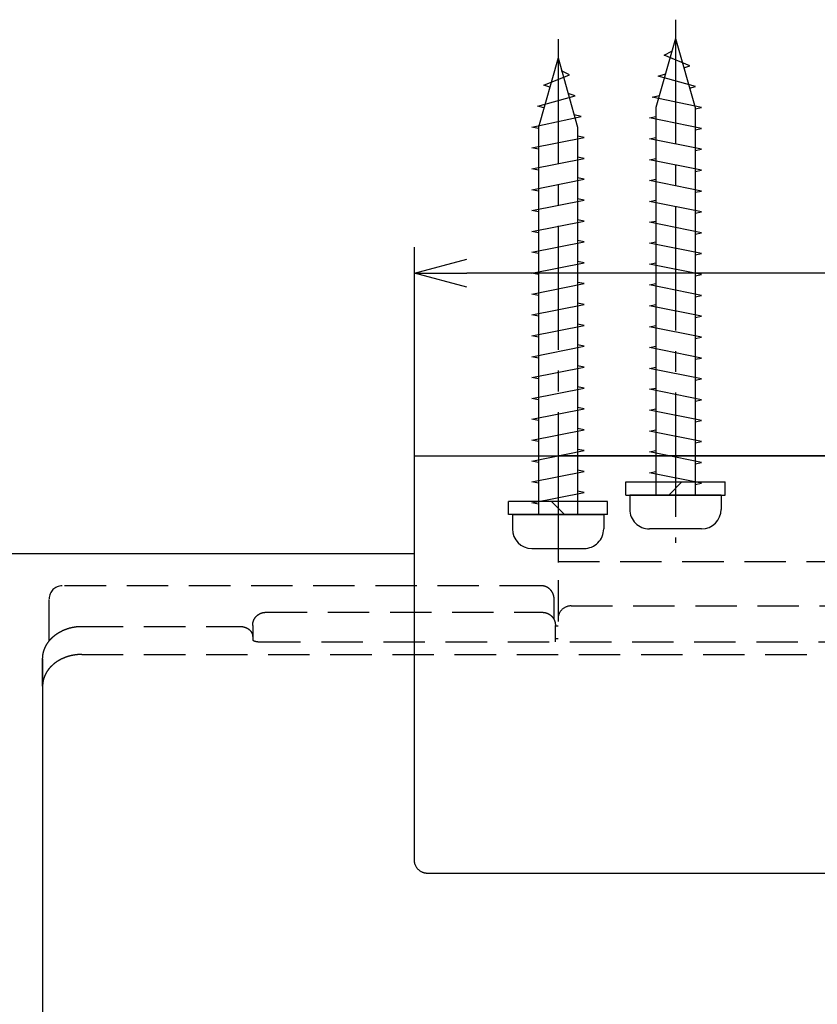
# Model space of a CAD drawing. Extents: x -380 to 280, y -213 to 182.
# Drawn here: x -273 to -212, y 106 to 182 of the extents above; entities that cross this region are included whole.
import ezdxf

# ---------------------------------------------------------------- set-up
doc = ezdxf.new("R2010")
doc.units = 0
doc.header["$LTSCALE"] = 0.5
doc.linetypes.add('CENTER2', pattern=[28.575, 19.05, -3.175, 3.175, -3.175])
doc.linetypes.add('HIDDEN', pattern=[9.525, 6.35, -3.175])
doc.layers.get('0').update_dxf_attribs({"linetype": 'CONTINUOUS'})
for name, color, linetype in [('01', 1, 'CONTINUOUS'), ('1CENTER', 7, 'CENTER2'), ('1DIM', 7, 'CONTINUOUS'), ('1HIDDEN', 7, 'HIDDEN')]:
    doc.layers.add(name, color=color, linetype=linetype)

msp = doc.modelspace()

# ---------------------------------------------------------------- linework, layer by layer
for p, q in [((-223.077, 180.227), (-224.577, 174.927)), ((-223.077, 180.227), (-221.577, 174.927)), ((-223.945, 178.927), (-223.357, 179.239)), ((-221.983, 178.127), (-223.945, 178.927)), ((-232.077, 178.727), (-233.577, 173.427)), ((-232.077, 178.727), (-230.577, 173.427)), ((-222.44, 177.975), (-221.983, 178.127)), ((-233.172, 176.627), (-231.209, 177.427)), ((-231.209, 177.427), (-231.798, 177.739)), ((-224.398, 177.327), (-223.846, 177.51)), ((-232.714, 176.475), (-233.172, 176.627)), ((-221.53, 176.527), (-224.398, 177.327)), ((-230.757, 175.827), (-231.308, 176.01)), ((-224.851, 175.727), (-224.314, 175.856)), ((-221.998, 176.414), (-221.53, 176.527)), ((-233.624, 175.027), (-230.757, 175.827)), ((-221.077, 174.927), (-224.851, 175.727)), ((-233.156, 174.914), (-233.624, 175.027)), ((-230.304, 174.227), (-230.84, 174.356)), ((-224.577, 174.927), (-224.577, 145.227)), ((-221.577, 174.927), (-221.577, 145.227)), ((-221.577, 174.827), (-221.077, 174.927)), ((-234.077, 173.427), (-230.304, 174.227)), ((-225.077, 174.127), (-224.577, 174.227)), ((-221.077, 173.327), (-225.077, 174.127)), ((-233.577, 173.327), (-234.077, 173.427)), ((-233.577, 173.427), (-233.577, 143.727)), ((-230.577, 173.427), (-230.577, 143.727)), ((-221.577, 173.227), (-221.077, 173.327)), ((-234.077, 171.827), (-230.077, 172.627)), ((-230.077, 172.627), (-230.577, 172.727)), ((-225.077, 172.527), (-224.577, 172.627)), ((-221.077, 171.727), (-225.077, 172.527)), ((-233.577, 171.727), (-234.077, 171.827)), ((-221.577, 171.627), (-221.077, 171.727)), ((-234.077, 170.227), (-230.077, 171.027)), ((-230.077, 171.027), (-230.577, 171.127)), ((-225.077, 170.927), (-224.577, 171.027)), ((-221.077, 170.127), (-225.077, 170.927)), ((-233.577, 170.127), (-234.077, 170.227)), ((-221.577, 170.027), (-221.077, 170.127)), ((-234.077, 168.627), (-230.077, 169.427)), ((-230.077, 169.427), (-230.577, 169.527)), ((-225.077, 169.327), (-224.577, 169.427)), ((-221.077, 168.527), (-225.077, 169.327)), ((-233.577, 168.527), (-234.077, 168.627)), ((-221.577, 168.427), (-221.077, 168.527)), ((-234.077, 167.027), (-230.077, 167.827)), ((-230.077, 167.827), (-230.577, 167.927)), ((-225.077, 167.727), (-224.577, 167.827)), ((-221.077, 166.927), (-225.077, 167.727)), ((-233.577, 166.927), (-234.077, 167.027)), ((-221.577, 166.827), (-221.077, 166.927)), ((-234.077, 165.427), (-230.077, 166.227)), ((-230.077, 166.227), (-230.577, 166.327)), ((-225.077, 166.127), (-224.577, 166.227)), ((-221.077, 165.327), (-225.077, 166.127)), ((-233.577, 165.327), (-234.077, 165.427)), ((-221.577, 165.227), (-221.077, 165.327)), ((-234.077, 163.827), (-230.077, 164.627)), ((-230.077, 164.627), (-230.577, 164.727)), ((-225.077, 164.527), (-224.577, 164.627)), ((-221.077, 163.727), (-225.077, 164.527)), ((-233.577, 163.727), (-234.077, 163.827)), ((-234.077, 162.227), (-230.077, 163.027)), ((-230.077, 163.027), (-230.577, 163.127)), ((-225.077, 162.927), (-224.577, 163.027)), ((-221.577, 163.627), (-221.077, 163.727)), ((-221.077, 162.127), (-225.077, 162.927)), ((-233.577, 162.127), (-234.077, 162.227)), ((-230.077, 161.427), (-230.577, 161.527)), ((-221.577, 162.027), (-221.077, 162.127)), ((-234.077, 160.627), (-230.077, 161.427)), ((-225.077, 161.327), (-224.577, 161.427)), ((-221.077, 160.527), (-225.077, 161.327)), ((-233.577, 160.527), (-234.077, 160.627)), ((-221.577, 160.427), (-221.077, 160.527)), ((-234.077, 159.027), (-230.077, 159.827)), ((-230.077, 159.827), (-230.577, 159.927)), ((-225.077, 159.727), (-224.577, 159.827)), ((-221.077, 158.927), (-225.077, 159.727)), ((-233.577, 158.927), (-234.077, 159.027)), ((-221.577, 158.827), (-221.077, 158.927)), ((-234.077, 157.427), (-230.077, 158.227)), ((-230.077, 158.227), (-230.577, 158.327)), ((-225.077, 158.127), (-224.577, 158.227)), ((-221.077, 157.327), (-225.077, 158.127)), ((-233.577, 157.327), (-234.077, 157.427)), ((-221.577, 157.227), (-221.077, 157.327)), ((-234.077, 155.827), (-230.077, 156.627)), ((-230.077, 156.627), (-230.577, 156.727)), ((-225.077, 156.527), (-224.577, 156.627)), ((-221.077, 155.727), (-225.077, 156.527)), ((-233.577, 155.727), (-234.077, 155.827)), ((-221.577, 155.627), (-221.077, 155.727)), ((-234.077, 154.227), (-230.077, 155.027)), ((-230.077, 155.027), (-230.577, 155.127)), ((-225.077, 154.927), (-224.577, 155.027)), ((-221.077, 154.127), (-225.077, 154.927)), ((-233.577, 154.127), (-234.077, 154.227)), ((-221.577, 154.027), (-221.077, 154.127)), ((-234.077, 152.627), (-230.077, 153.427)), ((-230.077, 153.427), (-230.577, 153.527)), ((-225.077, 153.327), (-224.577, 153.427)), ((-221.077, 152.527), (-225.077, 153.327)), ((-233.577, 152.527), (-234.077, 152.627)), ((-221.577, 152.427), (-221.077, 152.527)), ((-234.077, 151.027), (-230.077, 151.827)), ((-230.077, 151.827), (-230.577, 151.927)), ((-225.077, 151.727), (-224.577, 151.827)), ((-221.077, 150.927), (-225.077, 151.727)), ((-233.577, 150.927), (-234.077, 151.027)), ((-234.077, 149.427), (-230.077, 150.227)), ((-230.077, 150.227), (-230.577, 150.327)), ((-225.077, 150.127), (-224.577, 150.227)), ((-221.577, 150.827), (-221.077, 150.927)), ((-233.577, 149.327), (-234.077, 149.427)), ((-221.077, 149.327), (-225.077, 150.127)), ((-230.077, 148.627), (-230.577, 148.727)), ((-221.577, 149.227), (-221.077, 149.327)), ((-234.077, 147.827), (-230.077, 148.627)), ((-225.077, 148.527), (-224.577, 148.627)), ((-221.077, 147.727), (-225.077, 148.527)), ((-233.577, 147.727), (-234.077, 147.827)), ((-221.577, 147.627), (-221.077, 147.727)), ((-234.077, 146.227), (-230.077, 147.027)), ((-230.077, 147.027), (-230.577, 147.127)), ((-225.077, 146.927), (-224.577, 147.027)), ((-221.077, 146.127), (-225.077, 146.927)), ((-233.577, 146.127), (-234.077, 146.227)), ((-221.577, 146.027), (-221.077, 146.127)), ((-234.077, 144.627), (-230.077, 145.427)), ((-230.077, 145.427), (-230.577, 145.527)), ((-219.577, 145.227), (-226.577, 145.227)), ((-226.577, 145.227), (-226.577, 144.127)), ((-219.577, 145.227), (-219.577, 144.127)), ((-233.577, 144.527), (-234.077, 144.627)), ((-235.577, 143.727), (-228.577, 143.727)), ((-235.577, 143.727), (-235.577, 142.627)), ((-228.577, 143.727), (-228.577, 142.627)), ((-221.077, 142.627), (-225.077, 142.627)), ((-234.077, 141.127), (-230.077, 141.127))]:
    msp.add_line(p, q)
at = {"linetype": 'BYBLOCK'}
for p, q in [((-243.077, 162.225), (-239.077, 163.297)), ((-239.077, 161.153), (-243.077, 162.225)), ((-243.077, 162.225), (-239.077, 162.225))]:
    msp.add_line(p, q, dxfattribs=at)
for centre, start, end in [((-225.077, 144.127), 180, 270.00013), ((-221.077, 144.127), 270.00013, 0), ((-234.077, 142.627), 180, 269.99987), ((-230.077, 142.627), 269.99987, 0)]:
    msp.add_arc(centre, 1.5, start, end)
at = {"layer": '01'}
for p, q in [((-243.077, 148.227), (-151.077, 148.227)), ((-243.077, 117.227), (-243.077, 148.227)), ((-226.877, 145.227), (-226.877, 146.227)), ((-226.877, 146.227), (-219.277, 146.227)), ((-223.577, 145.227), (-222.577, 146.227)), ((-219.277, 145.227), (-219.277, 146.227)), ((-226.877, 145.227), (-219.277, 145.227)), ((-228.277, 144.727), (-235.877, 144.727)), ((-235.877, 143.727), (-235.877, 144.727)), ((-231.577, 143.727), (-232.577, 144.727)), ((-228.277, 143.727), (-228.277, 144.727)), ((-228.277, 143.727), (-235.877, 143.727)), ((-243.077, 140.725), (-342.077, 140.725))]:
    msp.add_line(p, q, dxfattribs=at)
at = {"layer": '01', "linetype": 'CONTINUOUS'}
for p, q in [((-162.077, 148.227), (-232.077, 148.227)), ((-241.077, 116.227), (-242.077, 116.227)), ((-197.077, 116.227), (-241.077, 116.227))]:
    msp.add_line(p, q, dxfattribs=at)
msp.add_lwpolyline([(-242.077, 116.227), (-242.117, 116.227), (-242.156, 116.23), (-242.195, 116.234), (-242.234, 116.239), (-242.272, 116.246), (-242.311, 116.255), (-242.348, 116.265), (-242.386, 116.276), (-242.423, 116.289), (-242.46, 116.304), (-242.496, 116.319), (-242.531, 116.336), (-242.566, 116.355), (-242.6, 116.375), (-242.633, 116.396), (-242.665, 116.418), (-242.696, 116.442), (-242.727, 116.466), (-242.756, 116.492), (-242.784, 116.52), (-242.812, 116.548), (-242.838, 116.577), (-242.862, 116.608), (-242.886, 116.639), (-242.908, 116.671), (-242.929, 116.704), (-242.949, 116.738), (-242.968, 116.773), (-242.985, 116.808), (-243, 116.844), (-243.015, 116.881), (-243.028, 116.918), (-243.039, 116.956), (-243.049, 116.993), (-243.058, 117.032), (-243.065, 117.07), (-243.07, 117.109), (-243.074, 117.148), (-243.077, 117.187), (-243.077, 117.227)], dxfattribs=at)
at = {"layer": '1CENTER'}
for p, q in [((-223.077, 181.658), (-223.077, 141.557)), ((-232.077, 180.158), (-232.077, 140.057))]:
    msp.add_line(p, q, dxfattribs=at)
at = {"layer": '1DIM'}
for p, q in [((-243.077, 148.227), (-243.077, 164.225)), ((-155.077, 162.225), (-239.077, 162.225))]:
    msp.add_line(p, q, dxfattribs=at)
at = {"layer": '1HIDDEN'}
for p, q in [((-232.077, 148.225), (-232.077, 133.981)), ((-232.077, 140.125), (-162.077, 140.125)), ((-233.377, 138.269), (-270.077, 138.269)), ((-271.077, 134.055), (-271.077, 137.269)), ((-232.377, 135.673), (-232.377, 137.269)), ((-231.077, 136.725), (-199.827, 136.725)), ((-254.477, 136.237), (-233.277, 136.237)), ((-268.577, 135.158), (-256.475, 135.158)), ((-232.077, 135.17), (-232.277, 135.17)), ((-255.477, 134.507), (-255.477, 134.364)), ((-255.477, 134.364), (-255.477, 134.117)), ((-255.477, 134.364), (-255.477, 134.117)), ((-232.277, 133.981), (-232.277, 134.507)), ((-271.077, 134.038), (-271.077, 134.055)), ((-254.977, 133.981), (-197.077, 133.981)), ((-232.277, 134.225), (-232.077, 134.225)), ((-268.577, 133.004), (-197.077, 133.004)), ((-271.577, 130.585), (-271.577, 132.649))]:
    msp.add_line(p, q, dxfattribs=at)
for points in [[(-232.377, 137.269), (-232.378, 137.282), (-232.378, 137.294), (-232.379, 137.306), (-232.379, 137.317), (-232.38, 137.329), (-232.38, 137.341), (-232.381, 137.352), (-232.382, 137.364), (-232.383, 137.375), (-232.384, 137.387), (-232.386, 137.398), (-232.387, 137.41), (-232.389, 137.421), (-232.39, 137.432), (-232.392, 137.444), (-232.395, 137.455), (-232.397, 137.466), (-232.399, 137.478), (-232.402, 137.489), (-232.404, 137.5), (-232.407, 137.511), (-232.41, 137.523), (-232.413, 137.534), (-232.416, 137.545), (-232.419, 137.556), (-232.423, 137.567), (-232.426, 137.578), (-232.43, 137.589), (-232.433, 137.6), (-232.437, 137.611), (-232.441, 137.621), (-232.445, 137.632), (-232.45, 137.643), (-232.454, 137.654), (-232.459, 137.664), (-232.463, 137.675), (-232.468, 137.685), (-232.473, 137.696), (-232.478, 137.706), (-232.483, 137.717), (-232.488, 137.727), (-232.493, 137.737), (-232.499, 137.747), (-232.504, 137.757), (-232.51, 137.767), (-232.516, 137.777), (-232.522, 137.787), (-232.528, 137.797), (-232.534, 137.807), (-232.54, 137.816), (-232.547, 137.826), (-232.553, 137.836), (-232.56, 137.845), (-232.566, 137.854), (-232.573, 137.864), (-232.58, 137.873), (-232.587, 137.882), (-232.594, 137.891), (-232.601, 137.9), (-232.609, 137.909), (-232.616, 137.918), (-232.624, 137.927), (-232.631, 137.935), (-232.639, 137.944), (-232.647, 137.952), (-232.655, 137.961), (-232.663, 137.969), (-232.671, 137.977), (-232.679, 137.985), (-232.687, 137.993), (-232.696, 138.001), (-232.704, 138.009), (-232.713, 138.017), (-232.722, 138.024), (-232.73, 138.032), (-232.739, 138.039), (-232.748, 138.047), (-232.757, 138.054), (-232.766, 138.061), (-232.775, 138.068), (-232.785, 138.075), (-232.794, 138.082), (-232.803, 138.088), (-232.813, 138.095), (-232.822, 138.101), (-232.832, 138.108), (-232.842, 138.114), (-232.852, 138.12), (-232.861, 138.126), (-232.871, 138.132), (-232.881, 138.138), (-232.891, 138.143), (-232.901, 138.149), (-232.912, 138.154), (-232.922, 138.16), (-232.932, 138.165), (-232.942, 138.17), (-232.953, 138.175), (-232.963, 138.18), (-232.974, 138.184), (-232.984, 138.189), (-232.995, 138.193), (-233.006, 138.198), (-233.017, 138.202), (-233.027, 138.206), (-233.038, 138.21), (-233.049, 138.214), (-233.06, 138.218), (-233.071, 138.221), (-233.082, 138.225), (-233.093, 138.228), (-233.104, 138.231), (-233.115, 138.234), (-233.126, 138.237), (-233.137, 138.24), (-233.149, 138.243), (-233.16, 138.246), (-233.171, 138.248), (-233.182, 138.251), (-233.194, 138.253), (-233.205, 138.255), (-233.217, 138.257), (-233.228, 138.258), (-233.239, 138.26), (-233.251, 138.261), (-233.262, 138.262), (-233.274, 138.264), (-233.285, 138.265), (-233.297, 138.265), (-233.308, 138.266), (-233.32, 138.267), (-233.331, 138.267), (-233.343, 138.268), (-233.354, 138.268), (-233.366, 138.269), (-233.377, 138.269)], [(-255.477, 135.23), (-255.477, 135.238), (-255.477, 135.246), (-255.477, 135.255), (-255.477, 135.263), (-255.476, 135.271), (-255.476, 135.28), (-255.476, 135.288), (-255.475, 135.296), (-255.475, 135.305), (-255.474, 135.313), (-255.473, 135.322), (-255.473, 135.331), (-255.472, 135.339), (-255.471, 135.348), (-255.47, 135.356), (-255.469, 135.365), (-255.468, 135.374), (-255.466, 135.383), (-255.465, 135.392), (-255.464, 135.4), (-255.462, 135.409), (-255.461, 135.418), (-255.459, 135.428), (-255.457, 135.437), (-255.455, 135.446), (-255.453, 135.455), (-255.451, 135.465), (-255.449, 135.474), (-255.446, 135.484), (-255.444, 135.494), (-255.441, 135.504), (-255.438, 135.514), (-255.435, 135.524), (-255.432, 135.535), (-255.428, 135.546), (-255.425, 135.556), (-255.421, 135.567), (-255.417, 135.578), (-255.413, 135.589), (-255.409, 135.6), (-255.405, 135.61), (-255.401, 135.621), (-255.396, 135.632), (-255.391, 135.642), (-255.387, 135.653), (-255.382, 135.663), (-255.377, 135.674), (-255.372, 135.684), (-255.367, 135.694), (-255.361, 135.705), (-255.356, 135.715), (-255.35, 135.725), (-255.344, 135.735), (-255.339, 135.745), (-255.333, 135.755), (-255.327, 135.765), (-255.321, 135.774), (-255.314, 135.784), (-255.308, 135.794), (-255.302, 135.803), (-255.295, 135.813), (-255.288, 135.822), (-255.281, 135.831), (-255.275, 135.841), (-255.268, 135.85), (-255.26, 135.859), (-255.253, 135.868), (-255.246, 135.877), (-255.238, 135.885), (-255.231, 135.894), (-255.223, 135.903), (-255.216, 135.911), (-255.208, 135.92), (-255.2, 135.928), (-255.192, 135.937), (-255.184, 135.945), (-255.175, 135.953), (-255.167, 135.961), (-255.159, 135.969), (-255.15, 135.977), (-255.142, 135.984), (-255.133, 135.992), (-255.124, 135.999), (-255.115, 136.007), (-255.107, 136.014), (-255.097, 136.021), (-255.088, 136.028), (-255.079, 136.035), (-255.07, 136.042), (-255.061, 136.049), (-255.051, 136.056), (-255.042, 136.062), (-255.032, 136.069), (-255.023, 136.075), (-255.013, 136.081), (-255.003, 136.087), (-254.993, 136.093), (-254.983, 136.099), (-254.973, 136.105), (-254.963, 136.111), (-254.953, 136.116), (-254.943, 136.122), (-254.933, 136.127), (-254.922, 136.132), (-254.912, 136.137), (-254.902, 136.142), (-254.891, 136.147), (-254.881, 136.152), (-254.87, 136.156), (-254.86, 136.161), (-254.849, 136.165), (-254.838, 136.169), (-254.827, 136.173), (-254.817, 136.177), (-254.806, 136.181), (-254.795, 136.185), (-254.784, 136.189), (-254.773, 136.192), (-254.762, 136.196), (-254.751, 136.199), (-254.74, 136.202), (-254.728, 136.205), (-254.717, 136.208), (-254.706, 136.211), (-254.695, 136.213), (-254.683, 136.216), (-254.672, 136.218), (-254.661, 136.22), (-254.649, 136.222), (-254.638, 136.224), (-254.627, 136.226), (-254.615, 136.227), (-254.604, 136.228), (-254.592, 136.23), (-254.581, 136.231), (-254.569, 136.232), (-254.558, 136.232), (-254.546, 136.233), (-254.535, 136.234), (-254.523, 136.235), (-254.512, 136.235), (-254.5, 136.236), (-254.489, 136.236), (-254.477, 136.237)], [(-233.277, 136.237), (-233.266, 136.236), (-233.254, 136.236), (-233.243, 136.235), (-233.232, 136.235), (-233.22, 136.234), (-233.209, 136.233), (-233.197, 136.233), (-233.186, 136.232), (-233.175, 136.231), (-233.163, 136.23), (-233.152, 136.229), (-233.141, 136.227), (-233.129, 136.226), (-233.118, 136.224), (-233.107, 136.222), (-233.095, 136.22), (-233.084, 136.218), (-233.073, 136.216), (-233.062, 136.214), (-233.051, 136.211), (-233.04, 136.208), (-233.028, 136.205), (-233.017, 136.203), (-233.006, 136.199), (-232.995, 136.196), (-232.984, 136.193), (-232.973, 136.189), (-232.963, 136.186), (-232.952, 136.182), (-232.941, 136.179), (-232.93, 136.175), (-232.92, 136.171), (-232.909, 136.166), (-232.898, 136.162), (-232.888, 136.158), (-232.877, 136.153), (-232.867, 136.149), (-232.856, 136.144), (-232.846, 136.139), (-232.836, 136.134), (-232.826, 136.129), (-232.815, 136.124), (-232.805, 136.118), (-232.795, 136.113), (-232.785, 136.107), (-232.775, 136.102), (-232.765, 136.096), (-232.756, 136.09), (-232.746, 136.084), (-232.736, 136.078), (-232.727, 136.072), (-232.717, 136.065), (-232.708, 136.059), (-232.698, 136.052), (-232.689, 136.046), (-232.68, 136.039), (-232.671, 136.032), (-232.662, 136.025), (-232.653, 136.018), (-232.644, 136.011), (-232.635, 136.003), (-232.626, 135.996), (-232.618, 135.988), (-232.609, 135.981), (-232.601, 135.973), (-232.592, 135.965), (-232.584, 135.958), (-232.576, 135.95), (-232.568, 135.942), (-232.56, 135.933), (-232.552, 135.925), (-232.544, 135.917), (-232.536, 135.908), (-232.529, 135.9), (-232.521, 135.891), (-232.514, 135.883), (-232.506, 135.874), (-232.499, 135.865), (-232.492, 135.856), (-232.485, 135.847), (-232.478, 135.838), (-232.471, 135.829), (-232.465, 135.819), (-232.458, 135.81), (-232.452, 135.801), (-232.445, 135.791), (-232.439, 135.782), (-232.433, 135.772), (-232.427, 135.762), (-232.421, 135.753), (-232.415, 135.743), (-232.409, 135.733), (-232.403, 135.723), (-232.398, 135.713), (-232.393, 135.703), (-232.387, 135.693), (-232.382, 135.682), (-232.377, 135.672), (-232.372, 135.662), (-232.367, 135.652), (-232.363, 135.641), (-232.358, 135.631), (-232.354, 135.621), (-232.35, 135.61), (-232.346, 135.6), (-232.342, 135.59), (-232.338, 135.58), (-232.334, 135.57), (-232.331, 135.56), (-232.328, 135.549), (-232.324, 135.539), (-232.321, 135.529), (-232.318, 135.52), (-232.315, 135.51), (-232.313, 135.5), (-232.31, 135.49), (-232.308, 135.48), (-232.305, 135.471), (-232.303, 135.461), (-232.301, 135.451), (-232.299, 135.442), (-232.297, 135.432), (-232.295, 135.422), (-232.293, 135.413), (-232.291, 135.403), (-232.29, 135.394), (-232.288, 135.385), (-232.287, 135.375), (-232.286, 135.366), (-232.285, 135.357), (-232.284, 135.347), (-232.283, 135.338), (-232.282, 135.329), (-232.281, 135.32), (-232.281, 135.311), (-232.28, 135.302), (-232.28, 135.293), (-232.279, 135.284), (-232.279, 135.275), (-232.278, 135.265), (-232.278, 135.256), (-232.278, 135.247), (-232.278, 135.239), (-232.277, 135.23)], [(-269.743, 134.962), (-269.72, 134.969), (-269.697, 134.977), (-269.674, 134.984), (-269.65, 134.991), (-269.627, 134.999), (-269.604, 135.006), (-269.58, 135.013), (-269.557, 135.02), (-269.533, 135.027), (-269.51, 135.034), (-269.486, 135.041), (-269.462, 135.047), (-269.439, 135.053), (-269.415, 135.059), (-269.391, 135.065), (-269.367, 135.07), (-269.343, 135.076), (-269.318, 135.081), (-269.294, 135.086), (-269.27, 135.091), (-269.246, 135.095), (-269.221, 135.1), (-269.197, 135.104), (-269.172, 135.109), (-269.148, 135.113), (-269.123, 135.117), (-269.099, 135.12), (-269.074, 135.124), (-269.05, 135.127), (-269.025, 135.13), (-269, 135.133), (-268.975, 135.136), (-268.951, 135.139), (-268.926, 135.141), (-268.901, 135.144), (-268.876, 135.146), (-268.851, 135.147), (-268.827, 135.149), (-268.802, 135.15), (-268.777, 135.152), (-268.752, 135.153), (-268.727, 135.154), (-268.702, 135.155), (-268.677, 135.155), (-268.652, 135.156), (-268.627, 135.157), (-268.602, 135.157), (-268.577, 135.158)], [(-256.477, 135.158), (-256.468, 135.158), (-256.459, 135.158), (-256.45, 135.157), (-256.441, 135.157), (-256.432, 135.157), (-256.422, 135.156), (-256.413, 135.156), (-256.404, 135.156), (-256.395, 135.155), (-256.386, 135.155), (-256.377, 135.154), (-256.368, 135.153), (-256.359, 135.153), (-256.35, 135.152), (-256.34, 135.151), (-256.331, 135.15), (-256.322, 135.149), (-256.313, 135.148), (-256.304, 135.147), (-256.295, 135.146), (-256.286, 135.144), (-256.277, 135.143), (-256.268, 135.141), (-256.259, 135.14), (-256.25, 135.138), (-256.241, 135.137), (-256.232, 135.135), (-256.223, 135.133), (-256.215, 135.132), (-256.206, 135.13), (-256.197, 135.128), (-256.188, 135.126), (-256.179, 135.124), (-256.171, 135.122), (-256.162, 135.12), (-256.153, 135.118), (-256.145, 135.115), (-256.136, 135.113), (-256.127, 135.111), (-256.119, 135.108), (-256.11, 135.106), (-256.102, 135.103), (-256.093, 135.101), (-256.085, 135.098), (-256.077, 135.095), (-256.068, 135.093), (-256.06, 135.09), (-256.052, 135.087), (-256.043, 135.084), (-256.035, 135.081), (-256.027, 135.078), (-256.019, 135.075), (-256.011, 135.071), (-256.003, 135.068), (-255.995, 135.065), (-255.987, 135.061), (-255.979, 135.058), (-255.971, 135.054), (-255.963, 135.051), (-255.955, 135.047), (-255.947, 135.043), (-255.939, 135.04), (-255.931, 135.036), (-255.923, 135.032), (-255.916, 135.028), (-255.908, 135.024), (-255.9, 135.02), (-255.893, 135.016), (-255.885, 135.011), (-255.878, 135.007), (-255.87, 135.003), (-255.863, 134.998), (-255.855, 134.994), (-255.848, 134.989), (-255.841, 134.985), (-255.833, 134.98), (-255.826, 134.975), (-255.819, 134.97), (-255.812, 134.965), (-255.805, 134.961), (-255.798, 134.956), (-255.791, 134.95), (-255.784, 134.945), (-255.777, 134.94), (-255.77, 134.935), (-255.763, 134.929), (-255.757, 134.924), (-255.75, 134.919), (-255.743, 134.913), (-255.737, 134.908), (-255.73, 134.902), (-255.724, 134.896), (-255.718, 134.89), (-255.711, 134.885), (-255.705, 134.879), (-255.699, 134.873), (-255.693, 134.867), (-255.687, 134.861), (-255.681, 134.854), (-255.675, 134.848), (-255.669, 134.842), (-255.664, 134.836), (-255.658, 134.829), (-255.652, 134.823), (-255.647, 134.817), (-255.641, 134.81), (-255.636, 134.803), (-255.631, 134.797), (-255.626, 134.79), (-255.62, 134.783), (-255.615, 134.776), (-255.61, 134.77), (-255.605, 134.763), (-255.6, 134.756), (-255.596, 134.748), (-255.591, 134.741), (-255.586, 134.734), (-255.582, 134.727), (-255.577, 134.719), (-255.573, 134.712), (-255.569, 134.705), (-255.564, 134.697), (-255.56, 134.689), (-255.556, 134.682), (-255.552, 134.674), (-255.548, 134.667), (-255.545, 134.659), (-255.541, 134.651), (-255.538, 134.643), (-255.534, 134.636), (-255.531, 134.628), (-255.528, 134.62), (-255.525, 134.612), (-255.522, 134.605), (-255.519, 134.597), (-255.516, 134.589), (-255.513, 134.581), (-255.511, 134.574), (-255.508, 134.566), (-255.506, 134.558), (-255.503, 134.55), (-255.501, 134.542), (-255.499, 134.534), (-255.497, 134.527), (-255.495, 134.519), (-255.494, 134.511), (-255.492, 134.503), (-255.491, 134.495), (-255.489, 134.487), (-255.488, 134.479), (-255.487, 134.471), (-255.486, 134.462), (-255.485, 134.452), (-255.484, 134.442), (-255.483, 134.432), (-255.482, 134.42), (-255.481, 134.408), (-255.48, 134.394), (-255.478, 134.38), (-255.477, 134.364)], [(-271.575, 132.676), (-271.575, 132.688), (-271.575, 132.7), (-271.574, 132.712), (-271.574, 132.724), (-271.573, 132.736), (-271.573, 132.748), (-271.572, 132.76), (-271.572, 132.772), (-271.571, 132.784), (-271.571, 132.796), (-271.57, 132.808), (-271.569, 132.82), (-271.568, 132.832), (-271.567, 132.844), (-271.566, 132.856), (-271.565, 132.868), (-271.564, 132.88), (-271.563, 132.892), (-271.561, 132.904), (-271.56, 132.916), (-271.558, 132.928), (-271.557, 132.94), (-271.555, 132.952), (-271.553, 132.964), (-271.551, 132.976), (-271.55, 132.988), (-271.548, 133), (-271.546, 133.012), (-271.543, 133.024), (-271.541, 133.036), (-271.539, 133.048), (-271.537, 133.06), (-271.534, 133.072), (-271.532, 133.084), (-271.529, 133.096), (-271.527, 133.108), (-271.524, 133.12), (-271.521, 133.132), (-271.519, 133.144), (-271.516, 133.156), (-271.513, 133.168), (-271.51, 133.18), (-271.507, 133.192), (-271.503, 133.204), (-271.5, 133.216), (-271.497, 133.228), (-271.493, 133.24), (-271.49, 133.252), (-271.486, 133.264), (-271.483, 133.276), (-271.479, 133.288), (-271.475, 133.3), (-271.471, 133.312), (-271.467, 133.324), (-271.463, 133.336), (-271.459, 133.348), (-271.455, 133.36), (-271.45, 133.372), (-271.446, 133.385), (-271.441, 133.397), (-271.437, 133.409), (-271.432, 133.421), (-271.427, 133.433), (-271.423, 133.445), (-271.418, 133.457), (-271.413, 133.469), (-271.408, 133.481), (-271.403, 133.493), (-271.398, 133.504), (-271.393, 133.516), (-271.388, 133.527), (-271.383, 133.539), (-271.377, 133.55), (-271.372, 133.562), (-271.367, 133.573), (-271.362, 133.584), (-271.356, 133.596), (-271.351, 133.607), (-271.345, 133.618), (-271.34, 133.629), (-271.334, 133.64), (-271.328, 133.651), (-271.322, 133.663), (-271.317, 133.674), (-271.311, 133.685), (-271.305, 133.696), (-271.299, 133.707), (-271.293, 133.717), (-271.287, 133.728), (-271.28, 133.739), (-271.274, 133.75), (-271.268, 133.761), (-271.261, 133.772), (-271.255, 133.783), (-271.248, 133.793), (-271.242, 133.804), (-271.235, 133.815), (-271.228, 133.826), (-271.222, 133.836), (-271.215, 133.847), (-271.208, 133.857), (-271.201, 133.868), (-271.194, 133.879), (-271.187, 133.889), (-271.18, 133.9), (-271.172, 133.91), (-271.165, 133.921), (-271.158, 133.931), (-271.15, 133.941), (-271.143, 133.952), (-271.135, 133.962), (-271.128, 133.972), (-271.12, 133.982), (-271.113, 133.993), (-271.105, 134.003), (-271.097, 134.013), (-271.089, 134.023), (-271.081, 134.033), (-271.073, 134.043), (-271.065, 134.053), (-271.057, 134.063), (-271.049, 134.073), (-271.041, 134.083), (-271.033, 134.093), (-271.024, 134.103), (-271.016, 134.113), (-271.007, 134.123), (-270.999, 134.132), (-270.99, 134.142), (-270.982, 134.152), (-270.973, 134.161), (-270.964, 134.171), (-270.956, 134.181), (-270.947, 134.19), (-270.938, 134.2), (-270.929, 134.209), (-270.92, 134.219), (-270.911, 134.228), (-270.902, 134.237), (-270.893, 134.247), (-270.883, 134.256), (-270.874, 134.265), (-270.865, 134.274), (-270.855, 134.284), (-270.846, 134.293), (-270.836, 134.302), (-270.827, 134.311), (-270.817, 134.32), (-270.808, 134.329), (-270.798, 134.338), (-270.788, 134.347), (-270.778, 134.356), (-270.769, 134.365), (-270.759, 134.373), (-270.749, 134.382), (-270.739, 134.391), (-270.729, 134.4), (-270.719, 134.408), (-270.708, 134.417), (-270.698, 134.425), (-270.688, 134.434), (-270.678, 134.442), (-270.667, 134.451), (-270.657, 134.459), (-270.646, 134.468), (-270.636, 134.476), (-270.625, 134.484), (-270.615, 134.492), (-270.604, 134.501), (-270.593, 134.509), (-270.583, 134.517), (-270.572, 134.525), (-270.561, 134.533), (-270.55, 134.541), (-270.539, 134.549), (-270.528, 134.557), (-270.517, 134.565), (-270.506, 134.572), (-270.495, 134.58), (-270.484, 134.588), (-270.473, 134.595), (-270.461, 134.603), (-270.45, 134.611), (-270.439, 134.618), (-270.427, 134.626), (-270.416, 134.633), (-270.405, 134.64), (-270.393, 134.648), (-270.382, 134.655), (-270.37, 134.662), (-270.358, 134.669), (-270.347, 134.677), (-270.335, 134.684), (-270.323, 134.691), (-270.311, 134.698), (-270.3, 134.705), (-270.288, 134.712), (-270.276, 134.718), (-270.264, 134.725), (-270.252, 134.732), (-270.24, 134.739), (-270.228, 134.745), (-270.216, 134.752), (-270.203, 134.759), (-270.191, 134.765), (-270.179, 134.772), (-270.167, 134.778), (-270.154, 134.784), (-270.142, 134.791), (-270.13, 134.797), (-270.117, 134.803), (-270.105, 134.81), (-270.092, 134.816), (-270.08, 134.822), (-270.067, 134.828), (-270.055, 134.834), (-270.042, 134.84), (-270.03, 134.846), (-270.017, 134.851), (-270.004, 134.857), (-269.991, 134.863), (-269.979, 134.869), (-269.966, 134.874), (-269.953, 134.88), (-269.94, 134.885), (-269.927, 134.89), (-269.914, 134.896), (-269.901, 134.901), (-269.888, 134.906), (-269.875, 134.911), (-269.862, 134.917), (-269.849, 134.922), (-269.836, 134.927), (-269.822, 134.932), (-269.809, 134.937), (-269.796, 134.942), (-269.783, 134.947), (-269.77, 134.952), (-269.757, 134.957), (-269.743, 134.962)], [(-255.492, 134.131), (-255.492, 134.131), (-255.492, 134.132), (-255.492, 134.132), (-255.492, 134.131), (-255.492, 134.131), (-255.492, 134.131), (-255.492, 134.131), (-255.491, 134.13), (-255.491, 134.13), (-255.491, 134.129), (-255.49, 134.129), (-255.489, 134.128), (-255.489, 134.127), (-255.488, 134.127), (-255.488, 134.126), (-255.487, 134.125), (-255.486, 134.125), (-255.485, 134.124), (-255.484, 134.123), (-255.483, 134.122), (-255.482, 134.121), (-255.481, 134.12), (-255.48, 134.119), (-255.479, 134.118), (-255.478, 134.117), (-255.477, 134.116), (-255.475, 134.115), (-255.474, 134.113), (-255.472, 134.112), (-255.471, 134.111), (-255.469, 134.11), (-255.467, 134.108), (-255.466, 134.107), (-255.464, 134.106), (-255.462, 134.104), (-255.46, 134.103), (-255.458, 134.101), (-255.456, 134.1), (-255.454, 134.098), (-255.452, 134.097), (-255.449, 134.095), (-255.447, 134.094), (-255.445, 134.092), (-255.442, 134.091), (-255.44, 134.089), (-255.437, 134.088), (-255.435, 134.086), (-255.432, 134.084), (-255.429, 134.083), (-255.426, 134.081), (-255.423, 134.08), (-255.42, 134.078), (-255.417, 134.076), (-255.414, 134.075), (-255.411, 134.073), (-255.408, 134.071), (-255.405, 134.07), (-255.402, 134.068), (-255.398, 134.066), (-255.395, 134.065), (-255.391, 134.063), (-255.388, 134.061), (-255.384, 134.06), (-255.381, 134.058), (-255.377, 134.056), (-255.373, 134.055), (-255.369, 134.053), (-255.366, 134.052), (-255.362, 134.05), (-255.358, 134.048), (-255.354, 134.047), (-255.35, 134.045), (-255.346, 134.044), (-255.342, 134.042), (-255.337, 134.04), (-255.333, 134.039), (-255.329, 134.037), (-255.325, 134.036), (-255.32, 134.034), (-255.316, 134.033), (-255.311, 134.031), (-255.307, 134.03), (-255.302, 134.028), (-255.298, 134.027), (-255.293, 134.026), (-255.289, 134.024), (-255.284, 134.023), (-255.279, 134.021), (-255.275, 134.02), (-255.27, 134.019), (-255.265, 134.017), (-255.26, 134.016), (-255.255, 134.015), (-255.25, 134.014), (-255.245, 134.012), (-255.24, 134.011), (-255.235, 134.01), (-255.23, 134.009), (-255.225, 134.008), (-255.22, 134.006), (-255.215, 134.005), (-255.21, 134.004), (-255.205, 134.003), (-255.2, 134.002), (-255.194, 134.001), (-255.189, 134), (-255.184, 133.999), (-255.178, 133.998), (-255.173, 133.997), (-255.168, 133.996), (-255.162, 133.995), (-255.157, 133.995), (-255.152, 133.994), (-255.146, 133.993), (-255.141, 133.992), (-255.135, 133.991), (-255.13, 133.991), (-255.124, 133.99), (-255.119, 133.989), (-255.113, 133.989), (-255.108, 133.988), (-255.102, 133.987), (-255.097, 133.987), (-255.091, 133.986), (-255.085, 133.986), (-255.08, 133.985), (-255.074, 133.985), (-255.068, 133.984), (-255.063, 133.984), (-255.057, 133.983), (-255.051, 133.983), (-255.046, 133.983), (-255.04, 133.982), (-255.034, 133.982), (-255.029, 133.982), (-255.023, 133.982), (-255.017, 133.981), (-255.012, 133.981), (-255.006, 133.981), (-255, 133.981), (-254.994, 133.981), (-254.989, 133.981), (-254.983, 133.981), (-254.977, 133.981)], [(-268.577, 133.004), (-268.598, 133.004), (-268.619, 133.004), (-268.64, 133.003), (-268.661, 133.003), (-268.682, 133.003), (-268.704, 133.002), (-268.725, 133.001), (-268.746, 133.001), (-268.767, 133), (-268.788, 132.999), (-268.809, 132.997), (-268.829, 132.996), (-268.85, 132.994), (-268.871, 132.993), (-268.892, 132.991), (-268.913, 132.989), (-268.934, 132.987), (-268.955, 132.985), (-268.976, 132.983), (-268.997, 132.981), (-269.018, 132.978), (-269.038, 132.976), (-269.059, 132.973), (-269.08, 132.97), (-269.101, 132.967), (-269.121, 132.964), (-269.142, 132.961), (-269.163, 132.958), (-269.183, 132.955), (-269.204, 132.951), (-269.224, 132.947), (-269.245, 132.944), (-269.265, 132.94), (-269.286, 132.936), (-269.306, 132.932), (-269.327, 132.928), (-269.347, 132.923), (-269.367, 132.919), (-269.388, 132.914), (-269.408, 132.91), (-269.428, 132.905), (-269.448, 132.9), (-269.468, 132.895), (-269.488, 132.89), (-269.508, 132.885), (-269.528, 132.88), (-269.548, 132.874), (-269.568, 132.869), (-269.588, 132.863), (-269.608, 132.857), (-269.628, 132.851), (-269.647, 132.845), (-269.667, 132.839), (-269.686, 132.833), (-269.706, 132.827), (-269.725, 132.82), (-269.745, 132.814), (-269.764, 132.807), (-269.783, 132.8), (-269.803, 132.793), (-269.822, 132.786), (-269.841, 132.779), (-269.86, 132.772), (-269.879, 132.765), (-269.898, 132.757), (-269.917, 132.75), (-269.936, 132.742), (-269.954, 132.734), (-269.973, 132.727), (-269.992, 132.719), (-270.01, 132.711), (-270.028, 132.702), (-270.047, 132.694), (-270.065, 132.686), (-270.083, 132.677), (-270.102, 132.669), (-270.12, 132.66), (-270.138, 132.651), (-270.156, 132.642), (-270.173, 132.633), (-270.191, 132.624), (-270.209, 132.615), (-270.227, 132.606), (-270.244, 132.596), (-270.262, 132.587), (-270.279, 132.577), (-270.296, 132.568), (-270.313, 132.558), (-270.33, 132.548), (-270.348, 132.538), (-270.364, 132.528), (-270.381, 132.518), (-270.398, 132.508), (-270.415, 132.497), (-270.431, 132.487), (-270.448, 132.476), (-270.464, 132.466), (-270.481, 132.455), (-270.497, 132.444), (-270.513, 132.433), (-270.529, 132.422), (-270.545, 132.411), (-270.561, 132.4), (-270.576, 132.389), (-270.592, 132.377), (-270.608, 132.366), (-270.623, 132.354), (-270.638, 132.343), (-270.654, 132.331), (-270.669, 132.319), (-270.684, 132.307), (-270.699, 132.295), (-270.713, 132.283), (-270.728, 132.271), (-270.743, 132.259), (-270.757, 132.247), (-270.772, 132.234), (-270.786, 132.222), (-270.8, 132.209), (-270.814, 132.197), (-270.828, 132.184), (-270.842, 132.171), (-270.856, 132.158), (-270.869, 132.145), (-270.883, 132.132), (-270.896, 132.119), (-270.91, 132.106), (-270.923, 132.093), (-270.936, 132.08), (-270.949, 132.066), (-270.962, 132.053), (-270.974, 132.039), (-270.987, 132.026), (-270.999, 132.012), (-271.012, 131.998), (-271.024, 131.985), (-271.036, 131.971), (-271.048, 131.957), (-271.06, 131.943), (-271.072, 131.929), (-271.083, 131.914), (-271.095, 131.9), (-271.106, 131.886), (-271.118, 131.872), (-271.129, 131.857), (-271.14, 131.843), (-271.151, 131.828), (-271.161, 131.814), (-271.172, 131.799), (-271.182, 131.784), (-271.193, 131.77), (-271.203, 131.755), (-271.213, 131.74), (-271.223, 131.725), (-271.233, 131.71), (-271.243, 131.695), (-271.252, 131.68), (-271.262, 131.665), (-271.271, 131.649), (-271.28, 131.634), (-271.289, 131.619), (-271.298, 131.604), (-271.307, 131.588), (-271.316, 131.573), (-271.324, 131.557), (-271.333, 131.542), (-271.341, 131.526), (-271.349, 131.51), (-271.357, 131.495), (-271.365, 131.479), (-271.373, 131.463), (-271.38, 131.447), (-271.388, 131.431), (-271.395, 131.415), (-271.402, 131.4), (-271.409, 131.384), (-271.416, 131.368), (-271.423, 131.351), (-271.429, 131.335), (-271.436, 131.319), (-271.442, 131.303), (-271.448, 131.287), (-271.454, 131.271), (-271.46, 131.254), (-271.466, 131.238), (-271.471, 131.222), (-271.477, 131.205), (-271.482, 131.189), (-271.487, 131.172), (-271.492, 131.156), (-271.497, 131.139), (-271.502, 131.123), (-271.507, 131.106), (-271.511, 131.09), (-271.516, 131.073), (-271.52, 131.057), (-271.524, 131.04), (-271.528, 131.023), (-271.531, 131.007), (-271.535, 130.99), (-271.538, 130.973), (-271.542, 130.957), (-271.545, 130.94), (-271.548, 130.923), (-271.551, 130.906), (-271.553, 130.889), (-271.556, 130.873), (-271.558, 130.856), (-271.561, 130.839), (-271.563, 130.822), (-271.565, 130.805), (-271.567, 130.788), (-271.569, 130.771), (-271.57, 130.754), (-271.571, 130.738), (-271.573, 130.721), (-271.574, 130.704), (-271.575, 130.687), (-271.575, 130.67), (-271.576, 130.653), (-271.576, 130.636), (-271.577, 130.619), (-271.577, 130.602), (-271.577, 130.585)], [(-271.577, 132.649), (-271.577, 131.039), (-271.577, 129.435), (-271.577, 127.837), (-271.577, 126.246), (-271.577, 124.662), (-271.577, 123.085), (-271.577, 121.515), (-271.577, 119.951), (-271.577, 118.395), (-271.577, 116.846), (-271.577, 115.305), (-271.577, 113.77), (-271.577, 112.243), (-271.577, 110.724), (-271.577, 109.212), (-271.577, 107.708), (-271.577, 106.211), (-271.577, 104.722)]]:
    msp.add_lwpolyline(points, dxfattribs=at)
for points in [[(-255.477, 135.23, 0), (-255.477, 135.231, 0), (-255.477, 135.232, 0), (-255.477, 135.233, 0), (-255.477, 135.234, 0), (-255.477, 135.235, 0), (-255.477, 135.236, 0), (-255.477, 135.236, 0), (-255.477, 135.237, 0), (-255.477, 135.237, 0), (-255.477, 135.237, 0), (-255.477, 135.237, 0), (-255.477, 135.236, 0), (-255.477, 135.236, 0), (-255.477, 135.235, 0), (-255.477, 135.234, 0), (-255.477, 135.233, 0), (-255.477, 135.232, 0), (-255.477, 135.231, 0), (-255.477, 135.229, 0), (-255.477, 135.227, 0), (-255.477, 135.225, 0), (-255.477, 135.223, 0), (-255.477, 135.221, 0), (-255.477, 135.219, 0), (-255.477, 135.216, 0), (-255.477, 135.214, 0), (-255.477, 135.211, 0), (-255.477, 135.208, 0), (-255.477, 135.204, 0), (-255.477, 135.201, 0), (-255.477, 135.197, 0), (-255.477, 135.194, 0), (-255.477, 135.19, 0), (-255.477, 135.186, 0), (-255.477, 135.181, 0), (-255.477, 135.177, 0), (-255.477, 135.172, 0), (-255.477, 135.168, 0), (-255.477, 135.163, 0), (-255.477, 135.158, 0), (-255.477, 135.153, 0), (-255.477, 135.147, 0), (-255.477, 135.142, 0), (-255.477, 135.136, 0), (-255.477, 135.13, 0), (-255.477, 135.124, 0), (-255.477, 135.118, 0), (-255.477, 135.111, 0), (-255.477, 135.105, 0), (-255.477, 135.098, 0), (-255.477, 135.091, 0), (-255.477, 135.084, 0), (-255.477, 135.077, 0), (-255.477, 135.07, 0), (-255.477, 135.062, 0), (-255.477, 135.055, 0), (-255.477, 135.047, 0), (-255.477, 135.039, 0), (-255.477, 135.031, 0), (-255.477, 135.023, 0), (-255.477, 135.014, 0), (-255.477, 135.006, 0), (-255.477, 134.997, 0), (-255.477, 134.988, 0), (-255.477, 134.979, 0), (-255.477, 134.97, 0), (-255.477, 134.96, 0), (-255.477, 134.951, 0), (-255.477, 134.941, 0), (-255.477, 134.931, 0), (-255.477, 134.921, 0), (-255.477, 134.911, 0), (-255.477, 134.901, 0), (-255.477, 134.891, 0), (-255.477, 134.88, 0), (-255.477, 134.869, 0), (-255.477, 134.858, 0), (-255.477, 134.847, 0), (-255.477, 134.836, 0), (-255.477, 134.825, 0), (-255.477, 134.813, 0), (-255.477, 134.802, 0), (-255.477, 134.79, 0), (-255.477, 134.778, 0), (-255.477, 134.766, 0), (-255.477, 134.753, 0), (-255.477, 134.741, 0), (-255.477, 134.728, 0), (-255.477, 134.716, 0), (-255.477, 134.703, 0), (-255.477, 134.689, 0), (-255.477, 134.676, 0), (-255.477, 134.663, 0), (-255.477, 134.649, 0), (-255.477, 134.635, 0), (-255.477, 134.621, 0), (-255.477, 134.607, 0), (-255.477, 134.593, 0), (-255.477, 134.579, 0), (-255.477, 134.565, 0), (-255.477, 134.55, 0), (-255.477, 134.536, 0), (-255.477, 134.522, 0), (-255.477, 134.507, 0)], [(-232.277, 134.507, 0), (-232.277, 134.522, 0), (-232.277, 134.536, 0), (-232.277, 134.551, 0), (-232.277, 134.565, 0), (-232.277, 134.58, 0), (-232.277, 134.594, 0), (-232.277, 134.608, 0), (-232.277, 134.622, 0), (-232.277, 134.636, 0), (-232.277, 134.65, 0), (-232.277, 134.663, 0), (-232.277, 134.676, 0), (-232.277, 134.689, 0), (-232.277, 134.702, 0), (-232.277, 134.715, 0), (-232.277, 134.728, 0), (-232.277, 134.741, 0), (-232.277, 134.753, 0), (-232.277, 134.765, 0), (-232.277, 134.777, 0), (-232.277, 134.789, 0), (-232.277, 134.801, 0), (-232.277, 134.813, 0), (-232.277, 134.825, 0), (-232.277, 134.836, 0), (-232.277, 134.847, 0), (-232.277, 134.858, 0), (-232.277, 134.869, 0), (-232.277, 134.88, 0), (-232.277, 134.89, 0), (-232.277, 134.901, 0), (-232.277, 134.911, 0), (-232.277, 134.921, 0), (-232.277, 134.931, 0), (-232.277, 134.941, 0), (-232.277, 134.951, 0), (-232.277, 134.96, 0), (-232.277, 134.97, 0), (-232.277, 134.979, 0), (-232.277, 134.988, 0), (-232.277, 134.997, 0), (-232.277, 135.006, 0), (-232.277, 135.014, 0), (-232.277, 135.023, 0), (-232.277, 135.031, 0), (-232.277, 135.039, 0), (-232.277, 135.047, 0), (-232.277, 135.055, 0), (-232.277, 135.062, 0), (-232.277, 135.07, 0), (-232.277, 135.077, 0), (-232.277, 135.084, 0), (-232.277, 135.091, 0), (-232.277, 135.098, 0), (-232.277, 135.105, 0), (-232.277, 135.111, 0), (-232.277, 135.118, 0), (-232.277, 135.124, 0), (-232.277, 135.13, 0), (-232.277, 135.136, 0), (-232.277, 135.142, 0), (-232.277, 135.147, 0), (-232.277, 135.153, 0), (-232.277, 135.158, 0), (-232.277, 135.163, 0), (-232.277, 135.168, 0), (-232.277, 135.172, 0), (-232.277, 135.177, 0), (-232.277, 135.181, 0), (-232.277, 135.186, 0), (-232.277, 135.19, 0), (-232.277, 135.194, 0), (-232.277, 135.197, 0), (-232.277, 135.201, 0), (-232.277, 135.204, 0), (-232.277, 135.207, 0), (-232.277, 135.211, 0), (-232.277, 135.213, 0), (-232.277, 135.216, 0), (-232.277, 135.219, 0), (-232.277, 135.221, 0), (-232.277, 135.224, 0), (-232.277, 135.226, 0), (-232.277, 135.228, 0), (-232.277, 135.229, 0), (-232.277, 135.231, 0), (-232.277, 135.232, 0), (-232.277, 135.233, 0), (-232.277, 135.234, 0), (-232.277, 135.235, 0), (-232.277, 135.236, 0), (-232.277, 135.236, 0), (-232.277, 135.236, 0), (-232.277, 135.236, 0), (-232.277, 135.236, 0), (-232.277, 135.236, 0), (-232.277, 135.235, 0), (-232.277, 135.235, 0), (-232.277, 135.234, 0), (-232.277, 135.233, 0), (-232.277, 135.232, 0), (-232.277, 135.231, 0), (-232.277, 135.23, 0), (-232.277, 135.23, 0)]]:
    msp.add_polyline3d(points, dxfattribs=at)
for centre, start in [((-270.077, 137.269), 90), ((-231.077, 135.725), 89.99816)]:
    msp.add_arc(centre, 1, start, 180, dxfattribs=at)

doc.saveas('drawing.dxf')
